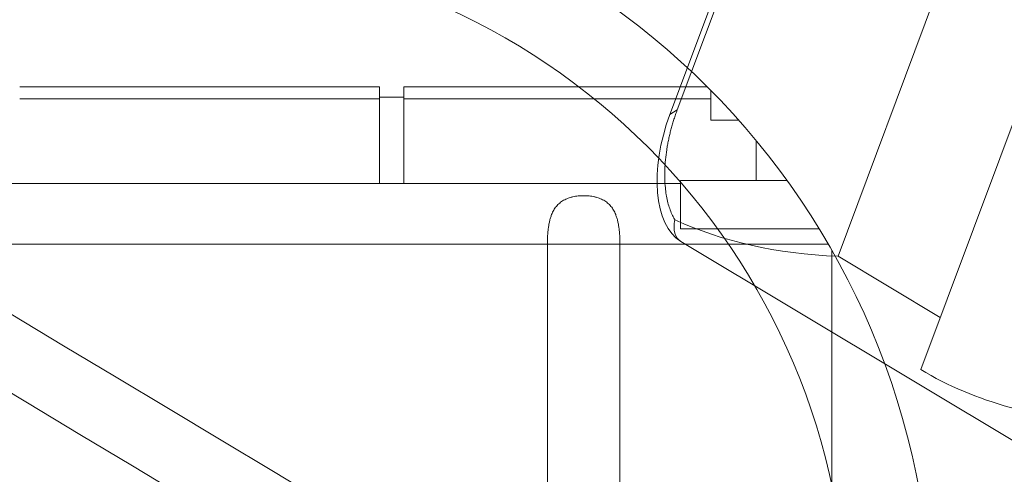
# Model space of a CAD drawing. Units: millimetres. Extents: x -98 to 138, y -173 to 92.
# Drawn here: x -49 to -32, y 10 to 17 of the extents above; entities that cross this region are included whole.
import ezdxf

# ---------------------------------------------------------------- set-up
doc = ezdxf.new("R2010")
doc.units = ezdxf.units.MM
for name, color, linetype, true_color in [('Top$30', 7, 'Continuous', 0xffffff), ('Top$31', 7, 'Continuous', 0xffffff), ('Trimetric$28', 7, 'Continuous', 0xffffff)]:
    doc.layers.add(name, color=color, linetype=linetype, true_color=true_color)

msp = doc.modelspace()

# ---------------------------------------------------------------- linework, layer by layer
at = {"layer": 'Top$30', "color": 94, "linetype": 'Continuous', "lineweight": 18}
for p, q in [((-42.634, 15.946), (-48.583, 15.946)), ((-37.215, 15.946), (-42.233, 15.946)), ((-42.633, 14.346), (-42.633, 15.746)), ((-42.233, 15.746), (-42.233, 14.346)), ((-48.783, 14.346), (-37.656, 14.346))]:
    msp.add_line(p, q, dxfattribs=at)
at = {"layer": 'Top$30', "color": 252, "linetype": 'Continuous', "lineweight": 18}
for p, q in [((-37.155, 15.886), (-37.155, 15.396)), ((-37.155, 15.396), (-36.696, 15.396)), ((-36.405, 15.057), (-36.405, 14.396)), ((-37.655, 14.396), (-37.655, 13.596)), ((-37.655, 14.396), (-35.903, 14.396)), ((-37.655, 13.596), (-35.363, 13.596)), ((-35.155, 13.244), (-35.155, 1.596))]:
    msp.add_line(p, q, dxfattribs=at)
at = {"layer": 'Top$30', "color": 94, "linetype": 'Continuous', "lineweight": 13}
for p, q in [((-42.634, 15.746), (-48.583, 15.746)), ((-37.155, 15.746), (-42.233, 15.746)), ((-39.858, 13.346), (-48.783, 13.346)), ((-39.858, 3.996), (-39.858, 13.346)), ((-39.858, 13.346), (-38.658, 13.346)), ((-38.658, 3.996), (-38.658, 13.346)), ((-38.658, 13.346), (-35.214, 13.346))]:
    msp.add_line(p, q, dxfattribs=at)
at = {"layer": 'Top$30', "color": 203, "linetype": 'Continuous', "lineweight": 18}
msp.add_line((-42.232, 15.778), (-42.633, 15.778), dxfattribs=at)
msp.add_circle((-46.155, 6.997), 12.65, dxfattribs=at)
at = {"layer": 'Top$30', "color": 94, "linetype": 'Continuous', "lineweight": 18}
for points, knots in [([(-42.633, 15.946), (-42.633, 15.946), (-42.633, 15.935), (-42.633, 15.921), (-42.633, 15.904), (-42.633, 15.871), (-42.633, 15.851), (-42.633, 15.824), (-42.633, 15.789), (-42.633, 15.746)], [0, 0, 0, 0.25, 0.5, 0.5, 0.75, 0.75, 0.875, 0.875, 1, 1, 1]), ([(-42.233, 15.746), (-42.233, 15.819), (-42.233, 15.871), (-42.233, 15.902), (-42.233, 15.921), (-42.233, 15.946), (-42.233, 15.946)], [0, 0, 0, 0.25, 0.25, 0.5, 0.5, 1, 1, 1])]:
    msp.add_open_spline(points, degree=2, knots=knots, dxfattribs=at)
at = {"layer": 'Top$30', "color": 94, "linetype": 'Continuous', "lineweight": 13}
msp.add_open_spline([(-39.858, 13.346), (-39.858, 13.368), (-39.858, 13.389), (-39.857, 13.421), (-39.857, 13.432), (-39.856, 13.453), (-39.856, 13.464), (-39.854, 13.496), (-39.852, 13.517), (-39.848, 13.559), (-39.846, 13.58), (-39.841, 13.622), (-39.838, 13.642), (-39.833, 13.672), (-39.831, 13.682), (-39.827, 13.702), (-39.825, 13.712), (-39.818, 13.741), (-39.813, 13.76), (-39.801, 13.798), (-39.795, 13.816), (-39.783, 13.847), (-39.778, 13.859), (-39.766, 13.883), (-39.76, 13.894), (-39.747, 13.917), (-39.74, 13.928), (-39.726, 13.949), (-39.718, 13.959), (-39.701, 13.979), (-39.693, 13.989), (-39.674, 14.007), (-39.665, 14.016), (-39.645, 14.033), (-39.634, 14.041), (-39.613, 14.055), (-39.602, 14.063), (-39.578, 14.076), (-39.566, 14.082), (-39.542, 14.093), (-39.529, 14.099), (-39.503, 14.108), (-39.489, 14.113), (-39.469, 14.119), (-39.462, 14.121), (-39.449, 14.124), (-39.442, 14.126), (-39.421, 14.13), (-39.406, 14.133), (-39.377, 14.138), (-39.363, 14.14), (-39.333, 14.143), (-39.318, 14.144), (-39.288, 14.146), (-39.273, 14.146), (-39.244, 14.146), (-39.229, 14.146), (-39.199, 14.144), (-39.184, 14.143), (-39.154, 14.14), (-39.14, 14.138), (-39.111, 14.133), (-39.096, 14.13), (-39.075, 14.126), (-39.068, 14.124), (-39.055, 14.121), (-39.048, 14.119), (-39.028, 14.113), (-39.014, 14.108), (-38.988, 14.099), (-38.975, 14.093), (-38.951, 14.082), (-38.939, 14.076), (-38.915, 14.063), (-38.904, 14.055), (-38.882, 14.041), (-38.872, 14.033), (-38.852, 14.016), (-38.843, 14.007), (-38.824, 13.989), (-38.816, 13.979), (-38.799, 13.959), (-38.791, 13.949), (-38.777, 13.928), (-38.77, 13.917), (-38.757, 13.894), (-38.751, 13.883), (-38.739, 13.859), (-38.734, 13.847), (-38.722, 13.816), (-38.716, 13.798), (-38.704, 13.76), (-38.699, 13.741), (-38.692, 13.712), (-38.69, 13.702), (-38.686, 13.682), (-38.684, 13.672), (-38.679, 13.642), (-38.676, 13.622), (-38.671, 13.58), (-38.668, 13.559), (-38.665, 13.517), (-38.663, 13.496), (-38.661, 13.464), (-38.661, 13.453), (-38.66, 13.432), (-38.66, 13.421), (-38.659, 13.389), (-38.658, 13.368), (-38.658, 13.346)], degree=3, knots=[0, 0, 0, 0, 0.026096, 0.026096, 0.039143, 0.039143, 0.052186, 0.052186, 0.078268, 0.078268, 0.10435, 0.10435, 0.130432, 0.130432, 0.143475, 0.143475, 0.156525, 0.156525, 0.182626, 0.182626, 0.208726, 0.208726, 0.227015, 0.227015, 0.245304, 0.245304, 0.263595, 0.263595, 0.281885, 0.281885, 0.300175, 0.300175, 0.318465, 0.318465, 0.336762, 0.336762, 0.35508, 0.35508, 0.373187, 0.373187, 0.391294, 0.391294, 0.409401, 0.409401, 0.418456, 0.418456, 0.427516, 0.427516, 0.445637, 0.445637, 0.463758, 0.463758, 0.481879, 0.481879, 0.5, 0.5, 0.518121, 0.518121, 0.536242, 0.536242, 0.554363, 0.554363, 0.572484, 0.572484, 0.581544, 0.581544, 0.590599, 0.590599, 0.608706, 0.608706, 0.626813, 0.626813, 0.64492, 0.64492, 0.663238, 0.663238, 0.681535, 0.681535, 0.699825, 0.699825, 0.718115, 0.718115, 0.736405, 0.736405, 0.754696, 0.754696, 0.772985, 0.772985, 0.791274, 0.791274, 0.817374, 0.817374, 0.843475, 0.843475, 0.856525, 0.856525, 0.869568, 0.869568, 0.89565, 0.89565, 0.921732, 0.921732, 0.947814, 0.947814, 0.960857, 0.960857, 0.973904, 0.973904, 1, 1, 1, 1], dxfattribs=at)
at = {"layer": 'Top$31', "color": 94, "linetype": 'Continuous', "lineweight": 18}
for p, q in [((-42.634, 15.946), (-48.583, 15.946)), ((-39.338, 15.946), (-42.233, 15.946)), ((-42.633, 14.346), (-42.633, 15.746)), ((-42.233, 15.746), (-42.233, 14.346)), ((-48.783, 14.346), (-37.656, 14.346))]:
    msp.add_line(p, q, dxfattribs=at)
at = {"layer": 'Top$31', "color": 94, "linetype": 'Continuous', "lineweight": 13}
for p, q in [((-42.634, 15.746), (-48.583, 15.746)), ((-39.084, 15.746), (-42.233, 15.746)), ((-39.858, 13.346), (-48.783, 13.346)), ((-39.858, 3.996), (-39.858, 13.346)), ((-39.858, 13.346), (-38.658, 13.346)), ((-38.658, 3.996), (-38.658, 13.346)), ((-38.658, 13.346), (-36.868, 13.346))]:
    msp.add_line(p, q, dxfattribs=at)
at = {"layer": 'Top$31', "color": 203, "linetype": 'Continuous', "lineweight": 18}
msp.add_line((-42.232, 15.778), (-42.633, 15.778), dxfattribs=at)
at = {"layer": 'Top$31', "color": 252, "linetype": 'Continuous', "lineweight": 18}
for p, q in [((-37.655, 14.366), (-37.655, 13.596)), ((-37.655, 13.596), (-37.044, 13.596))]:
    msp.add_line(p, q, dxfattribs=at)
at = {"layer": 'Top$31', "color": 203, "linetype": 'Continuous', "lineweight": 18}
msp.add_circle((-46.155, 6.997), 11.25, dxfattribs=at)
at = {"layer": 'Top$31', "color": 94, "linetype": 'Continuous', "lineweight": 18}
for points, knots in [([(-42.633, 15.946), (-42.633, 15.946), (-42.633, 15.935), (-42.633, 15.921), (-42.633, 15.904), (-42.633, 15.871), (-42.633, 15.851), (-42.633, 15.824), (-42.633, 15.789), (-42.633, 15.746)], [0, 0, 0, 0.25, 0.5, 0.5, 0.75, 0.75, 0.875, 0.875, 1, 1, 1]), ([(-42.233, 15.746), (-42.233, 15.819), (-42.233, 15.871), (-42.233, 15.902), (-42.233, 15.921), (-42.233, 15.946), (-42.233, 15.946)], [0, 0, 0, 0.25, 0.25, 0.5, 0.5, 1, 1, 1])]:
    msp.add_open_spline(points, degree=2, knots=knots, dxfattribs=at)
at = {"layer": 'Top$31', "color": 94, "linetype": 'Continuous', "lineweight": 13}
msp.add_open_spline([(-39.858, 13.346), (-39.858, 13.368), (-39.858, 13.389), (-39.857, 13.421), (-39.857, 13.432), (-39.856, 13.453), (-39.856, 13.464), (-39.854, 13.496), (-39.852, 13.517), (-39.848, 13.559), (-39.846, 13.58), (-39.841, 13.622), (-39.838, 13.642), (-39.833, 13.672), (-39.831, 13.682), (-39.827, 13.702), (-39.825, 13.712), (-39.818, 13.741), (-39.813, 13.76), (-39.801, 13.798), (-39.795, 13.816), (-39.783, 13.847), (-39.778, 13.859), (-39.766, 13.883), (-39.76, 13.894), (-39.747, 13.917), (-39.74, 13.928), (-39.726, 13.949), (-39.718, 13.959), (-39.701, 13.979), (-39.693, 13.989), (-39.674, 14.007), (-39.665, 14.016), (-39.645, 14.033), (-39.634, 14.041), (-39.613, 14.055), (-39.602, 14.063), (-39.578, 14.076), (-39.566, 14.082), (-39.542, 14.093), (-39.529, 14.099), (-39.503, 14.108), (-39.489, 14.113), (-39.469, 14.119), (-39.462, 14.121), (-39.449, 14.124), (-39.442, 14.126), (-39.421, 14.13), (-39.406, 14.133), (-39.377, 14.138), (-39.363, 14.14), (-39.333, 14.143), (-39.318, 14.144), (-39.288, 14.146), (-39.273, 14.146), (-39.244, 14.146), (-39.229, 14.146), (-39.199, 14.144), (-39.184, 14.143), (-39.154, 14.14), (-39.14, 14.138), (-39.111, 14.133), (-39.096, 14.13), (-39.075, 14.126), (-39.068, 14.124), (-39.055, 14.121), (-39.048, 14.119), (-39.028, 14.113), (-39.014, 14.108), (-38.988, 14.099), (-38.975, 14.093), (-38.951, 14.082), (-38.939, 14.076), (-38.915, 14.063), (-38.904, 14.055), (-38.882, 14.041), (-38.872, 14.033), (-38.852, 14.016), (-38.843, 14.007), (-38.824, 13.989), (-38.816, 13.979), (-38.799, 13.959), (-38.791, 13.949), (-38.777, 13.928), (-38.77, 13.917), (-38.757, 13.894), (-38.751, 13.883), (-38.739, 13.859), (-38.734, 13.847), (-38.722, 13.816), (-38.716, 13.798), (-38.704, 13.76), (-38.699, 13.741), (-38.692, 13.712), (-38.69, 13.702), (-38.686, 13.682), (-38.684, 13.672), (-38.679, 13.642), (-38.676, 13.622), (-38.671, 13.58), (-38.668, 13.559), (-38.665, 13.517), (-38.663, 13.496), (-38.661, 13.464), (-38.661, 13.453), (-38.66, 13.432), (-38.66, 13.421), (-38.659, 13.389), (-38.658, 13.368), (-38.658, 13.346)], degree=3, knots=[0, 0, 0, 0, 0.026096, 0.026096, 0.039143, 0.039143, 0.052186, 0.052186, 0.078268, 0.078268, 0.10435, 0.10435, 0.130432, 0.130432, 0.143475, 0.143475, 0.156525, 0.156525, 0.182626, 0.182626, 0.208726, 0.208726, 0.227015, 0.227015, 0.245304, 0.245304, 0.263595, 0.263595, 0.281885, 0.281885, 0.300175, 0.300175, 0.318465, 0.318465, 0.336762, 0.336762, 0.35508, 0.35508, 0.373187, 0.373187, 0.391294, 0.391294, 0.409401, 0.409401, 0.418456, 0.418456, 0.427516, 0.427516, 0.445637, 0.445637, 0.463758, 0.463758, 0.481879, 0.481879, 0.5, 0.5, 0.518121, 0.518121, 0.536242, 0.536242, 0.554363, 0.554363, 0.572484, 0.572484, 0.581544, 0.581544, 0.590599, 0.590599, 0.608706, 0.608706, 0.626813, 0.626813, 0.64492, 0.64492, 0.663238, 0.663238, 0.681535, 0.681535, 0.699825, 0.699825, 0.718115, 0.718115, 0.736405, 0.736405, 0.754696, 0.754696, 0.772985, 0.772985, 0.791274, 0.791274, 0.817374, 0.817374, 0.843475, 0.843475, 0.856525, 0.856525, 0.869568, 0.869568, 0.89565, 0.89565, 0.921732, 0.921732, 0.947814, 0.947814, 0.960857, 0.960857, 0.973904, 0.973904, 1, 1, 1, 1], dxfattribs=at)
at = {"layer": 'Trimetric$28', "color": 27, "linetype": 'Continuous', "lineweight": 18}
for p, q in [((-27.532, 43.025, 66.684), (-37.834, 15.488, 58.908)), ((-37.711, 15.566, 58.813), (-27.431, 43.044, 66.571)), ((-23.968, 42.777, 62.042), (-35.053, 13.144, 53.675)), ((-22.253, 41.828, 59.187), (-33.685, 11.27, 50.559)), ((-37.654, 13.391, 57.111), (-12.479, -1.715, 14.313)), ((-33.363, 12.13, 50.802), (-35.053, 13.144, 53.675))]:
    msp.add_line(p, q, dxfattribs=at)
at = {"layer": 'Trimetric$28', "color": 27, "linetype": 'Continuous', "lineweight": 13}
msp.add_line((-37.834, 15.488, 58.908), (-37.711, 15.566, 58.813), dxfattribs=at)
at = {"layer": 'Trimetric$28', "color": 27, "linetype": 'Continuous', "lineweight": 18, "extrusion": (-0.707107, 0.424264, -0.565685)}
for centre, major_axis, ratio, start_param, end_param in [((-37.002, 15.052, 57.542), (0.051, 1.631, 1.16), 0.735303, 3.769595, 5.309767), ((-34.699, 16.504, 55.752), (3.044, 3.003, -1.553), 0.338856, 2.988648, 3.342948), ((-18.18, 38.782, 51.811), (22.531, 21.611, -11.956), 0.651379, 2.598021, 2.792), ((-13.58, 36.022, 43.991), (22.531, 21.611, -11.956), 0.651379, 2.598021, 2.837791)]:
    msp.add_ellipse(centre, major_axis=major_axis, ratio=ratio, start_param=start_param, end_param=end_param, dxfattribs=at)
at = {"layer": 'Trimetric$28', "color": 27, "linetype": 'Continuous', "lineweight": 18, "extrusion": (0.707107, -0.424264, 0.565685)}
msp.add_open_spline([(-37.753, 13.75, 57.504), (-37.755, 13.754, 57.509), (-37.758, 13.76, 57.518), (-37.764, 13.77, 57.532), (-37.782, 13.803, 57.58), (-37.811, 13.863, 57.66), (-37.845, 13.955, 57.772), (-37.873, 14.055, 57.882), (-37.894, 14.162, 57.989), (-37.91, 14.285, 58.101), (-37.919, 14.424, 58.217), (-37.919, 14.58, 58.333), (-37.908, 14.74, 58.44), (-37.892, 14.863, 58.512), (-37.879, 14.944, 58.557), (-37.872, 14.983, 58.578), (-37.865, 15.022, 58.598), (-37.857, 15.061, 58.617), (-37.849, 15.1, 58.636), (-37.84, 15.139, 58.654), (-37.831, 15.178, 58.672), (-37.821, 15.217, 58.689), (-37.811, 15.256, 58.705), (-37.8, 15.295, 58.721), (-37.789, 15.333, 58.736), (-37.777, 15.372, 58.75), (-37.765, 15.411, 58.764), (-37.752, 15.45, 58.777), (-37.739, 15.488, 58.79), (-37.725, 15.527, 58.801), (-37.715, 15.553, 58.809), (-37.711, 15.566, 58.813)], degree=3, knots=[0, 0, 0, 0, 0.008103, 0.016217, 0.024342, 0.089712, 0.154482, 0.219074, 0.283911, 0.349412, 0.431281, 0.512186, 0.592963, 0.674451, 0.693576, 0.712653, 0.731692, 0.750703, 0.769697, 0.788684, 0.807674, 0.826678, 0.845705, 0.864767, 0.883872, 0.903033, 0.922258, 0.941557, 0.960941, 0.980419, 1, 1, 1, 1], dxfattribs=at)
at = {"layer": 'Trimetric$28', "color": 27, "linetype": 'Continuous', "lineweight": 13}
for points in [[(60.57, -53.391, -115.755), (23.56, -31.185, -52.839), (-13.449, -8.979, 10.078), (-50.459, 13.227, 72.994)], [(-51.057, 12.28, 73.032), (-14.048, -9.925, 10.116), (22.962, -32.131, -52.801), (59.972, -54.337, -115.717)]]:
    msp.add_open_spline(points, degree=3, dxfattribs=at)

doc.saveas('drawing.dxf')
